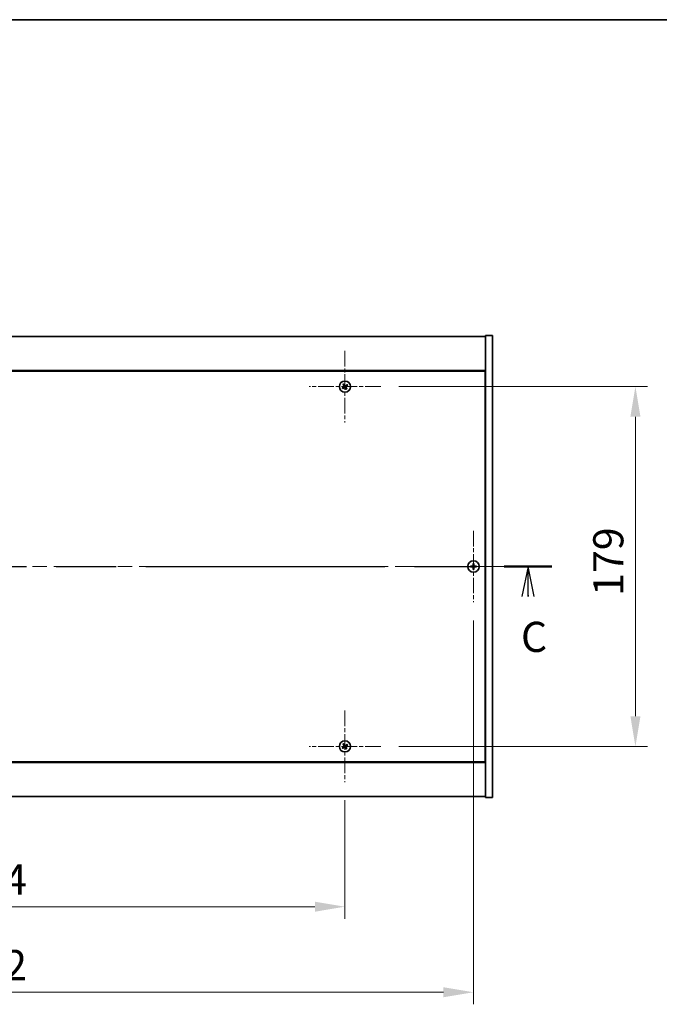
# Model space of a CAD drawing. Units: millimetres. Extents: x 0 to 11790, y 0 to 1686.
# Drawn here: x 2903 to 3221, y 1196 to 1686 of the extents above; entities that cross this region are included whole.
import ezdxf

# ---------------------------------------------------------------- set-up
doc = ezdxf.new("R2010")
doc.units = ezdxf.units.MM
doc.header["$LTSCALE"] = 5
doc.linetypes.add('CHAIN', pattern=[0.3543, 0.2362, -0.0295, 0.0591, -0.0295])
doc.layers.get('Defpoints').update_dxf_attribs({"lineweight": 25})
for name, color, linetype, lineweight in [('Border (ISO)', 7, 'Continuous', 35), ('Center Mark (ISO)', 131, 'Continuous', 18), ('Centerline (ISO)', 131, 'Continuous', 18), ('Dimension (ISO)', 7, 'Continuous', 18), ('Dimension (ISO) @ 1', 7, 'Continuous', 18), ('Section Line (ISO)', 7, 'CHAIN', 25), ('Visible (ISO)', 7, 'Continuous', 35)]:
    doc.layers.add(name, color=color, linetype=linetype, lineweight=lineweight)
doc.styles.add('Note Text (TK)', font='txt')
doc.dimstyles.new('Default - Method 1b (TK)', dxfattribs={"dimscale": 5, "dimtxt": 2.5, "dimasz": 2.5, "dimexe": 1, "dimexo": 1.5, "dimgap": 1, "dimtad": 1, "dimtoh": 1, "dimrnd": 1e-08, "dimdsep": 46, "dimtxsty": 'Note Text (TK)', "dimcen": 0.09, "dimdle": 5, "dimclrd": 100, "dimclre": 100, "dimclrt": 7, "dimadec": 1, "dimazin": 1, "dimtfac": 1, "dimtmove": 0, "dimatfit": 3, "dimfxl": 1, "dimtolj": 1, "dimlwd": -1, "dimlwe": -1, "dimarcsym": 0})

# ---------------------------------------------------------------- blocks, each defined once
blk = doc.blocks.new('図面枠 tk図枠')
at = {"layer": 'Border (ISO)'}
blk.add_line((14.5, 289), (405.5, 289), dxfattribs=at)
blk = doc.blocks.new('2dTransSection2')
at = {"layer": 'Section Line (ISO)', "linetype": 'CHAIN', "ltscale": 16.788176}
blk.add_line((121.771, 243.653), (214.94, 243.653), dxfattribs=at)
at = {"layer": 'Section Line (ISO)', "linetype": 'Continuous', "lineweight": 50}
for p, q in [((121.771, 243.653), (125.719, 243.653)), ((210.992, 243.653), (214.94, 243.653))]:
    blk.add_line(p, q, dxfattribs=at)
at = {"layer": 'Section Line (ISO)', "linetype": 'Continuous'}
for p, q in [((123.745, 243.653), (123.245, 241.153)), ((123.745, 241.153), (123.745, 243.653)), ((124.245, 241.153), (123.745, 243.653)), ((212.966, 243.653), (212.466, 241.153)), ((212.966, 241.153), (212.966, 243.653)), ((213.466, 241.153), (212.966, 243.653)), ((123.745, 238.277), (123.745, 241.153)), ((212.966, 241.278), (212.966, 241.153))]:
    blk.add_line(p, q, dxfattribs=at)
at = {"layer": 'Section Line (ISO)', "char_height": 2.5, "attachment_point": 7, "style": 'Note Text (TK)'}
for insert in [(212.38, 235.787), (122.727, 232.594)]:
    blk.add_mtext('C', dxfattribs=dict(at, insert=insert))
blk = doc.blocks.new('*D112')
at = {"layer": 'Defpoints', "color": 0}
for p in [(2710.65, 1306.62), (3064.65, 1306.62), (3064.65, 1244.64)]:
    blk.add_point(p, dxfattribs=at)
at = {"layer": 'Dimension (ISO)', "color": 100}
for p, q in [((2710.65, 1297.62), (2710.65, 1238.64)), ((3064.65, 1297.62), (3064.65, 1238.64)), ((2725.65, 1244.64), (3049.65, 1244.64))]:
    blk.add_line(p, q, dxfattribs=at)
for points in [[(2725.65, 1247.14), (2725.65, 1242.14), (2710.65, 1244.64)], [(3049.65, 1247.14), (3049.65, 1242.14), (3064.65, 1244.64)]]:
    blk.add_solid(points, dxfattribs=at)
at = {"layer": 'Dimension (ISO)', "color": 7, "insert": (2872.18, 1258.14), "char_height": 15, "attachment_point": 4, "style": 'Note Text (TK)'}
blk.add_mtext('\\A1;354', dxfattribs=at)
blk = doc.blocks.new('*D113')
at = {"layer": 'Defpoints', "color": 0}
for p in [(3082.45, 1503.42), (3082.45, 1324.42), (3209.28, 1324.42)]:
    blk.add_point(p, dxfattribs=at)
at = {"layer": 'Dimension (ISO)', "color": 100}
for p, q in [((3091.45, 1503.42), (3215.28, 1503.42)), ((3209.28, 1488.42), (3209.28, 1339.42)), ((3091.45, 1324.42), (3215.28, 1324.42))]:
    blk.add_line(p, q, dxfattribs=at)
for points in [[(3206.78, 1488.42), (3211.78, 1488.42), (3209.28, 1503.42)], [(3206.78, 1339.42), (3211.78, 1339.42), (3209.28, 1324.42)]]:
    blk.add_solid(points, dxfattribs=at)
at = {"layer": 'Dimension (ISO)', "color": 7, "insert": (3195.78, 1399.3), "char_height": 15, "attachment_point": 4, "rotation": 90, "style": 'Note Text (TK)'}
blk.add_mtext('\\A1;179', dxfattribs=at)
blk = doc.blocks.new('*D124')
at = {"layer": 'Defpoints', "color": 0}
for p in [(2646.65, 1396.12), (3128.65, 1396.12), (3128.65, 1202.07)]:
    blk.add_point(p, dxfattribs=at)
at = {"layer": 'Dimension (ISO)', "color": 100}
for p, q in [((2646.65, 1387.12), (2646.65, 1196.07)), ((3128.65, 1387.12), (3128.65, 1196.07)), ((2661.65, 1202.07), (3113.65, 1202.07))]:
    blk.add_line(p, q, dxfattribs=at)
for points in [[(2661.65, 1204.57), (2661.65, 1199.57), (2646.65, 1202.07)], [(3113.65, 1204.57), (3113.65, 1199.57), (3128.65, 1202.07)]]:
    blk.add_solid(points, dxfattribs=at)
at = {"layer": 'Dimension (ISO)', "color": 7, "insert": (2872.23, 1215.57), "char_height": 15, "attachment_point": 4, "style": 'Note Text (TK)'}
blk.add_mtext('\\A1;482', dxfattribs=at)

msp = doc.modelspace()

# ---------------------------------------------------------------- linework, layer by layer
at = {"layer": 'Center Mark (ISO)', "linetype": 'CHAIN', "ltscale": 6.593064}
for p, q in [((3064.6512, 1521.2166), (3064.6512, 1485.6166)), ((3082.4512, 1503.4166), (3046.8512, 1503.4166)), ((3128.6512, 1431.7166), (3128.6512, 1396.1166)), ((3146.4512, 1413.9166), (3110.8512, 1413.9166)), ((3064.6512, 1342.2166), (3064.6512, 1306.6166)), ((3082.4512, 1324.4166), (3046.8512, 1324.4166))]:
    msp.add_line(p, q, dxfattribs=at)
at = {"layer": 'Centerline (ISO)', "linetype": 'CHAIN', "ltscale": 23.990969}
msp.add_line((2622.1512, 1413.9166), (3153.1512, 1413.9166), dxfattribs=at)
at = {"layer": 'Visible (ISO)'}
for p, q in [((3138.1512, 1528.9166), (3134.6512, 1528.9166)), ((3134.6512, 1528.9166), (3134.6512, 1298.9166)), ((3138.1512, 1528.9166), (3138.1512, 1298.9166)), ((2640.6512, 1528.4166), (3134.6512, 1528.4166)), ((3134.6512, 1511.4166), (2640.6512, 1511.4166)), ((3134.4012, 1511.1666), (2640.9012, 1511.1666)), ((3134.4012, 1316.6666), (3134.4012, 1511.1666)), ((3134.6512, 1498.4166), (3134.4012, 1498.4166)), ((3134.6512, 1497.9166), (3134.4012, 1497.9166)), ((3134.6512, 1329.9166), (3134.4012, 1329.9166)), ((3134.4012, 1329.4166), (3134.6512, 1329.4166)), ((2640.6512, 1316.4166), (3134.6512, 1316.4166)), ((2640.9012, 1316.6666), (3134.4012, 1316.6666)), ((3134.6512, 1299.4166), (2640.6512, 1299.4166)), ((3138.1512, 1298.9166), (3134.6512, 1298.9166))]:
    msp.add_line(p, q, dxfattribs=at)
for centre in [(3064.6512, 1503.4166), (3128.6512, 1413.9166), (3064.6512, 1324.4166)]:
    msp.add_circle(centre, 2.8, dxfattribs=at)
for centre, radius, start, end in [((3064.6512, 1503.4166), 1.5, 113.915345, 131.14161), ((3064.6512, 1503.4166), 0.9327, 114.546907, 130.510049), ((3064.6512, 1503.4166), 1.5, 23.915345, 41.14161), ((3064.6512, 1503.4166), 1.5, 203.915345, 221.14161), ((3064.6512, 1503.4166), 0.9327, 204.546907, 220.510049), ((3064.6512, 1503.4166), 0.9327, 294.546907, 310.510049), ((3064.6512, 1503.4166), 1.5, 293.915345, 311.14161), ((3064.6512, 1503.4166), 0.9327, 24.546907, 40.510049), ((3128.6512, 1413.9166), 1.5, 171.386867, 188.613133), ((3128.6512, 1413.9166), 0.9327, 172.018429, 187.981571), ((3128.6512, 1413.9166), 1.5, 81.386867, 98.613133), ((3128.6512, 1413.9166), 1.5, 261.386867, 278.613133), ((3128.6512, 1413.9166), 0.9327, 82.018429, 97.981571), ((3128.6512, 1413.9166), 0.9327, 262.018429, 277.981571), ((3128.6512, 1413.9166), 0.9327, 352.018429, 7.981571), ((3128.6512, 1413.9166), 1.5, 351.386867, 8.613133), ((3064.6512, 1324.4166), 1.5, 203.915345, 221.14161), ((3064.6512, 1324.4166), 1.5, 113.915345, 131.14161), ((3064.6512, 1324.4166), 0.9327, 204.546907, 220.510049), ((3064.6512, 1324.4166), 0.9327, 114.546907, 130.510049), ((3064.6512, 1324.4166), 0.9327, 294.546907, 310.510049), ((3064.6512, 1324.4166), 1.5, 293.915345, 311.14161), ((3064.6512, 1324.4166), 0.9327, 24.546907, 40.510049), ((3064.6512, 1324.4166), 1.5, 23.915345, 41.14161)]:
    msp.add_arc(centre, radius, start, end, dxfattribs=at)
for centre, major_axis, start_param, end_param in [((3064.9443, 1503.6003), (3.634, -5.7985), 4.49420419, 4.64604145), ((3064.361, 1503.2282), (-3.7252, 5.7404), 4.77873652, 4.93057377), ((3064.8349, 1503.1234), (-5.7985, -3.634), 4.49420419, 4.64604145), ((3064.8395, 1503.1264), (-5.7404, -3.7252), 4.77873652, 4.93057377), ((3064.4675, 1503.7097), (5.7985, 3.634), 4.49420419, 4.64604145), ((3064.9414, 1503.6049), (3.7252, -5.7404), 4.77873652, 4.93057377), ((3064.358, 1503.2328), (-3.634, 5.7985), 4.49420419, 4.64604145), ((3064.4629, 1503.7067), (5.7404, 3.7252), 4.77873652, 4.93057377), ((3128.6539, 1413.5706), (-6.843, -0.054), 4.77873652, 4.93057377), ((3128.6539, 1414.2625), (6.843, -0.054), 4.49420419, 4.64604145), ((3128.9971, 1413.9138), (-0.054, -6.843), 4.49420419, 4.64604145), ((3128.9971, 1413.9193), (0.054, -6.843), 4.77873652, 4.93057377), ((3128.3052, 1413.9138), (-0.054, 6.843), 4.77873652, 4.93057377), ((3128.3052, 1413.9193), (0.054, 6.843), 4.49420419, 4.64604145), ((3128.6484, 1413.5706), (-6.843, 0.054), 4.49420419, 4.64604145), ((3128.6484, 1414.2625), (6.843, 0.054), 4.77873652, 4.93057377), ((3064.8395, 1324.1264), (-5.7404, -3.7252), 4.77873652, 4.93057377), ((3064.4675, 1324.7097), (5.7985, 3.634), 4.49420419, 4.64604145), ((3064.9443, 1324.6003), (3.634, -5.7985), 4.49420419, 4.64604145), ((3064.361, 1324.2282), (-3.7252, 5.7404), 4.77873652, 4.93057377), ((3064.9414, 1324.6049), (3.7252, -5.7404), 4.77873652, 4.93057377), ((3064.8349, 1324.1234), (-5.7985, -3.634), 4.49420419, 4.64604145), ((3064.358, 1324.2328), (-3.634, 5.7985), 4.49420419, 4.64604145), ((3064.4629, 1324.7067), (5.7404, 3.7252), 4.77873652, 4.93057377)]:
    msp.add_ellipse(centre, major_axis=major_axis, ratio=0.08715574, start_param=start_param, end_param=end_param, dxfattribs=at)
for points, weights in [([(3063.6643, 1504.5462), (3063.8991, 1504.2871), (3064.0453, 1504.1257)], [1, 1.02813726819, 1]), ([(3064.2637, 1504.2649), (3064.179, 1504.4656), (3064.0431, 1504.7878)], [1, 1.0281372637, 1]), ([(3064.0453, 1504.1257), (3064.2237, 1503.8684), (3064.3126, 1503.7398)], [1, 1.43832634333, 1.83355827399]), ([(3064.5008, 1503.8598), (3064.4218, 1503.9947), (3064.2637, 1504.2649)], [1.83355827401, 1.43832634334, 1]), ([(3065.7808, 1504.4034), (3065.5217, 1504.1687), (3065.3603, 1504.0224)], [1, 1.02813726384, 1]), ([(3063.8028, 1503.0291), (3063.6021, 1502.9444), (3063.28, 1502.8085)], [1, 1.02813726389, 1]), ([(3063.5215, 1502.4297), (3063.7806, 1502.6645), (3063.9421, 1502.8107)], [1, 1.02813726389, 1]), ([(3064.2079, 1503.2662), (3064.073, 1503.1871), (3063.8028, 1503.0291)], [1.83355827401, 1.43832634334, 1]), ([(3063.9421, 1502.8107), (3064.1993, 1502.989), (3064.3279, 1503.078)], [1, 1.43832634333, 1.83355827399]), ([(3064.8015, 1502.9733), (3064.8806, 1502.8384), (3065.0386, 1502.5682)], [1.83355827401, 1.43832634334, 1]), ([(3065.3603, 1504.0224), (3065.103, 1503.8441), (3064.9744, 1503.7551)], [1, 1.43832634333, 1.83355827399]), ([(3065.257, 1502.7075), (3065.0787, 1502.9647), (3064.9897, 1503.0933)], [1, 1.43832634333, 1.83355827399]), ([(3065.0386, 1502.5682), (3065.1233, 1502.3675), (3065.2593, 1502.0453)], [1, 1.02813726371, 1]), ([(3065.0945, 1503.5669), (3065.2294, 1503.646), (3065.4995, 1503.804)], [1.83355827401, 1.43832634334, 1]), ([(3065.6381, 1502.2869), (3065.4033, 1502.546), (3065.257, 1502.7075)], [1, 1.02813726379, 1]), ([(3065.4995, 1503.804), (3065.7002, 1503.8887), (3066.0224, 1504.0246)], [1, 1.0281372639, 1]), ([(3127.7275, 1414.0461), (3127.5128, 1414.0826), (3127.1681, 1414.1412)], [1, 1.0281372639, 1]), ([(3127.1681, 1413.6919), (3127.5128, 1413.7505), (3127.7275, 1413.787)], [1, 1.02813726384, 1]), ([(3128.1966, 1414.0282), (3128.0403, 1414.034), (3127.7275, 1414.0461)], [1.83355827401, 1.43832634334, 1]), ([(3127.7275, 1413.787), (3128.0403, 1413.7991), (3128.1966, 1413.805)], [1, 1.43832634333, 1.83355827399]), ([(3128.4265, 1415.3996), (3128.4852, 1415.0549), (3128.5217, 1414.8402)], [1, 1.02813726379, 1]), ([(3128.5217, 1412.9929), (3128.4852, 1412.7782), (3128.4265, 1412.4335)], [1, 1.0281372637, 1]), ([(3128.5217, 1414.8402), (3128.5337, 1414.5274), (3128.5396, 1414.3711)], [1, 1.43832634333, 1.83355827399]), ([(3128.5396, 1413.462), (3128.5337, 1413.3057), (3128.5217, 1412.9929)], [1.83355827401, 1.43832634334, 1]), ([(3128.7628, 1414.3711), (3128.7687, 1414.5274), (3128.7807, 1414.8402)], [1.83355827401, 1.43832634334, 1]), ([(3128.7807, 1412.9929), (3128.7687, 1413.3057), (3128.7628, 1413.462)], [1, 1.43832634333, 1.83355827399]), ([(3128.7807, 1414.8402), (3128.8172, 1415.0549), (3128.8758, 1415.3996)], [1, 1.02813726371, 1]), ([(3128.8758, 1412.4335), (3128.8172, 1412.7782), (3128.7807, 1412.9929)], [1, 1.02813726819, 1]), ([(3129.5748, 1414.0461), (3129.262, 1414.034), (3129.1058, 1414.0282)], [1, 1.43832634333, 1.83355827399]), ([(3129.1058, 1413.805), (3129.262, 1413.7991), (3129.5748, 1413.787)], [1.83355827401, 1.43832634334, 1]), ([(3130.1343, 1414.1412), (3129.7896, 1414.0826), (3129.5748, 1414.0461)], [1, 1.02813726389, 1]), ([(3129.5748, 1413.787), (3129.7896, 1413.7505), (3130.1343, 1413.6919)], [1, 1.02813726389, 1]), ([(3063.8028, 1324.0291), (3063.6021, 1323.9444), (3063.28, 1323.8085)], [1, 1.02813726389, 1]), ([(3063.5215, 1323.4297), (3063.7806, 1323.6645), (3063.9421, 1323.8107)], [1, 1.02813726389, 1]), ([(3063.6643, 1325.5462), (3063.8991, 1325.2871), (3064.0453, 1325.1257)], [1, 1.02813726819, 1]), ([(3064.2079, 1324.2662), (3064.073, 1324.1871), (3063.8028, 1324.0291)], [1.83355827401, 1.43832634334, 1]), ([(3063.9421, 1323.8107), (3064.1993, 1323.989), (3064.3279, 1324.078)], [1, 1.43832634333, 1.83355827399]), ([(3064.2637, 1325.2649), (3064.179, 1325.4656), (3064.0431, 1325.7878)], [1, 1.0281372637, 1]), ([(3064.0453, 1325.1257), (3064.2237, 1324.8684), (3064.3126, 1324.7398)], [1, 1.43832634333, 1.83355827399]), ([(3064.5008, 1324.8598), (3064.4218, 1324.9947), (3064.2637, 1325.2649)], [1.83355827401, 1.43832634334, 1]), ([(3064.8015, 1323.9733), (3064.8806, 1323.8384), (3065.0386, 1323.5682)], [1.83355827401, 1.43832634334, 1]), ([(3065.3603, 1325.0224), (3065.103, 1324.8441), (3064.9744, 1324.7551)], [1, 1.43832634333, 1.83355827399]), ([(3065.257, 1323.7075), (3065.0787, 1323.9647), (3064.9897, 1324.0933)], [1, 1.43832634333, 1.83355827399]), ([(3065.0386, 1323.5682), (3065.1233, 1323.3675), (3065.2593, 1323.0453)], [1, 1.02813726371, 1]), ([(3065.0945, 1324.5669), (3065.2294, 1324.646), (3065.4995, 1324.804)], [1.83355827401, 1.43832634334, 1]), ([(3065.6381, 1323.2869), (3065.4033, 1323.546), (3065.257, 1323.7075)], [1, 1.02813726379, 1]), ([(3065.7808, 1325.4034), (3065.5217, 1325.1687), (3065.3603, 1325.0224)], [1, 1.02813726384, 1]), ([(3065.4995, 1324.804), (3065.7002, 1324.8887), (3066.0224, 1325.0246)], [1, 1.0281372639, 1])]:
    msp.add_rational_spline(points, weights, degree=2, dxfattribs=at)
for points, knots in [([(3064.1991, 1503.6687), (3064.213, 1503.6461), (3064.2235, 1503.6193), (3064.2327, 1503.5637), (3064.2315, 1503.5349), (3064.2196, 1503.4831), (3064.2082, 1503.4566), (3064.1763, 1503.4116), (3064.1563, 1503.3926), (3064.1349, 1503.3786)], [0, 0, 0, 0, 0.0079681043, 0.0079681043, 0.0159362086, 0.0159362086, 0.0239050461, 0.0239050461, 0.0315396273, 0.0315396273, 0.0315396273, 0.0315396273]), ([(3064.3126, 1503.7398), (3064.3343, 1503.7086), (3064.351, 1503.6724), (3064.3672, 1503.6141), (3064.3717, 1503.5876), (3064.3735, 1503.5332), (3064.3709, 1503.5053), (3064.3596, 1503.4543), (3064.3502, 1503.4279), (3064.3256, 1503.3794), (3064.3104, 1503.3573), (3064.2711, 1503.3111), (3064.2407, 1503.2854), (3064.2079, 1503.2662)], [0.1535075344, 0.1535075344, 0.1535075344, 0.1535075344, 0.1654059619, 0.1654059619, 0.1732444887, 0.1732444887, 0.1810830155, 0.1810830155, 0.1889215423, 0.1889215423, 0.1967600691, 0.1967600691, 0.2086584966, 0.2086584966, 0.2086584966, 0.2086584966]), ([(3064.3279, 1503.078), (3064.3592, 1503.0996), (3064.3953, 1503.1164), (3064.4537, 1503.1325), (3064.4801, 1503.137), (3064.5345, 1503.1389), (3064.5624, 1503.1362), (3064.6134, 1503.125), (3064.6399, 1503.1156), (3064.6884, 1503.091), (3064.7105, 1503.0757), (3064.7566, 1503.0365), (3064.7823, 1503.0061), (3064.8015, 1502.9733)], [0.1535075344, 0.1535075344, 0.1535075344, 0.1535075344, 0.1654059619, 0.1654059619, 0.1732444887, 0.1732444887, 0.1810830155, 0.1810830155, 0.1889215423, 0.1889215423, 0.1967600691, 0.1967600691, 0.2086584966, 0.2086584966, 0.2086584966, 0.2086584966]), ([(3064.3991, 1502.9645), (3064.4216, 1502.9784), (3064.4484, 1502.9889), (3064.5041, 1502.9981), (3064.5329, 1502.9969), (3064.5846, 1502.985), (3064.6111, 1502.9735), (3064.6562, 1502.9417), (3064.6751, 1502.9217), (3064.6891, 1502.9003)], [0, 0, 0, 0, 0.0079679566, 0.0079679566, 0.0159359132, 0.0159359132, 0.0239048984, 0.0239048984, 0.0315396272, 0.0315396272, 0.0315396272, 0.0315396272]), ([(3064.9744, 1503.7551), (3064.9432, 1503.7335), (3064.9071, 1503.7167), (3064.8487, 1503.7006), (3064.8222, 1503.6961), (3064.7679, 1503.6942), (3064.7399, 1503.6969), (3064.6889, 1503.7082), (3064.6625, 1503.7175), (3064.614, 1503.7421), (3064.5919, 1503.7574), (3064.5457, 1503.7967), (3064.52, 1503.8271), (3064.5008, 1503.8598)], [0.1535075344, 0.1535075344, 0.1535075344, 0.1535075344, 0.1654059619, 0.1654059619, 0.1732444887, 0.1732444887, 0.1810830155, 0.1810830155, 0.1889215423, 0.1889215423, 0.1967600691, 0.1967600691, 0.2086584966, 0.2086584966, 0.2086584966, 0.2086584966]), ([(3064.9033, 1503.8686), (3064.8807, 1503.8547), (3064.8539, 1503.8443), (3064.7983, 1503.835), (3064.7695, 1503.8362), (3064.7177, 1503.8481), (3064.6913, 1503.8596), (3064.6462, 1503.8914), (3064.6272, 1503.9114), (3064.6132, 1503.9328)], [0, 0, 0, 0, 0.0079681043, 0.0079681043, 0.0159362086, 0.0159362086, 0.0239050461, 0.0239050461, 0.0315396273, 0.0315396273, 0.0315396273, 0.0315396273]), ([(3064.9897, 1503.0933), (3064.9681, 1503.1245), (3064.9514, 1503.1607), (3064.9352, 1503.2191), (3064.9307, 1503.2455), (3064.9288, 1503.2999), (3064.9315, 1503.3278), (3064.9428, 1503.3788), (3064.9521, 1503.4053), (3064.9767, 1503.4538), (3064.992, 1503.4759), (3065.0313, 1503.522), (3065.0617, 1503.5477), (3065.0945, 1503.5669)], [0.1535075344, 0.1535075344, 0.1535075344, 0.1535075344, 0.1654059619, 0.1654059619, 0.1732444887, 0.1732444887, 0.1810830155, 0.1810830155, 0.1889215423, 0.1889215423, 0.1967600691, 0.1967600691, 0.2086584966, 0.2086584966, 0.2086584966, 0.2086584966]), ([(3065.1032, 1503.1644), (3065.0893, 1503.187), (3065.0789, 1503.2138), (3065.0696, 1503.2694), (3065.0708, 1503.2982), (3065.0827, 1503.35), (3065.0942, 1503.3765), (3065.1261, 1503.4215), (3065.1461, 1503.4405), (3065.1674, 1503.4545)], [0, 0, 0, 0, 0.0079679566, 0.0079679566, 0.0159359132, 0.0159359132, 0.0239048984, 0.0239048984, 0.0315396272, 0.0315396272, 0.0315396272, 0.0315396272]), ([(3128.4056, 1414.3722), (3128.4052, 1414.3457), (3128.3996, 1414.3175), (3128.3775, 1414.2656), (3128.361, 1414.242), (3128.3231, 1414.2047), (3128.2992, 1414.1886), (3128.2481, 1414.1677), (3128.2211, 1414.1625), (3128.1955, 1414.1621)], [0, 0, 0, 0, 0.0079679566, 0.0079679566, 0.0159359132, 0.0159359132, 0.0239048984, 0.0239048984, 0.0315396272, 0.0315396272, 0.0315396272, 0.0315396272]), ([(3128.1955, 1413.671), (3128.222, 1413.6706), (3128.2503, 1413.665), (3128.3021, 1413.6428), (3128.3258, 1413.6263), (3128.363, 1413.5885), (3128.3792, 1413.5646), (3128.4, 1413.5135), (3128.4052, 1413.4864), (3128.4056, 1413.4609)], [0, 0, 0, 0, 0.0079681043, 0.0079681043, 0.0159362086, 0.0159362086, 0.0239050461, 0.0239050461, 0.0315396273, 0.0315396273, 0.0315396273, 0.0315396273]), ([(3128.5396, 1414.3711), (3128.541, 1414.3332), (3128.5357, 1414.2937), (3128.5179, 1414.2358), (3128.5075, 1414.2111), (3128.4798, 1414.1642), (3128.4626, 1414.1421), (3128.4256, 1414.1052), (3128.4035, 1414.0879), (3128.3567, 1414.0603), (3128.3319, 1414.0498), (3128.274, 1414.0321), (3128.2346, 1414.0267), (3128.1966, 1414.0282)], [0.1535075344, 0.1535075344, 0.1535075344, 0.1535075344, 0.1654059619, 0.1654059619, 0.1732444887, 0.1732444887, 0.1810830155, 0.1810830155, 0.1889215423, 0.1889215423, 0.1967600691, 0.1967600691, 0.2086584966, 0.2086584966, 0.2086584966, 0.2086584966]), ([(3128.1966, 1413.805), (3128.2346, 1413.8064), (3128.274, 1413.8011), (3128.3319, 1413.7833), (3128.3567, 1413.7729), (3128.4035, 1413.7452), (3128.4256, 1413.7279), (3128.4626, 1413.691), (3128.4798, 1413.6689), (3128.5075, 1413.6221), (3128.5179, 1413.5973), (3128.5357, 1413.5394), (3128.541, 1413.4999), (3128.5396, 1413.462)], [0.1535075344, 0.1535075344, 0.1535075344, 0.1535075344, 0.1654059619, 0.1654059619, 0.1732444887, 0.1732444887, 0.1810830155, 0.1810830155, 0.1889215423, 0.1889215423, 0.1967600691, 0.1967600691, 0.2086584966, 0.2086584966, 0.2086584966, 0.2086584966]), ([(3129.1058, 1414.0282), (3129.0678, 1414.0267), (3129.0283, 1414.0321), (3128.9704, 1414.0498), (3128.9457, 1414.0603), (3128.8989, 1414.0879), (3128.8767, 1414.1052), (3128.8398, 1414.1421), (3128.8225, 1414.1642), (3128.7949, 1414.2111), (3128.7844, 1414.2358), (3128.7667, 1414.2937), (3128.7613, 1414.3332), (3128.7628, 1414.3711)], [0.1535075344, 0.1535075344, 0.1535075344, 0.1535075344, 0.1654059619, 0.1654059619, 0.1732444887, 0.1732444887, 0.1810830155, 0.1810830155, 0.1889215423, 0.1889215423, 0.1967600691, 0.1967600691, 0.2086584966, 0.2086584966, 0.2086584966, 0.2086584966]), ([(3128.7628, 1413.462), (3128.7613, 1413.4999), (3128.7667, 1413.5394), (3128.7844, 1413.5973), (3128.7949, 1413.6221), (3128.8225, 1413.6689), (3128.8398, 1413.691), (3128.8767, 1413.7279), (3128.8989, 1413.7452), (3128.9457, 1413.7729), (3128.9704, 1413.7833), (3129.0283, 1413.8011), (3129.0678, 1413.8064), (3129.1058, 1413.805)], [0.1535075344, 0.1535075344, 0.1535075344, 0.1535075344, 0.1654059619, 0.1654059619, 0.1732444887, 0.1732444887, 0.1810830155, 0.1810830155, 0.1889215423, 0.1889215423, 0.1967600691, 0.1967600691, 0.2086584966, 0.2086584966, 0.2086584966, 0.2086584966]), ([(3129.1068, 1414.1621), (3129.0803, 1414.1625), (3129.0521, 1414.1681), (3129.0002, 1414.1903), (3128.9766, 1414.2068), (3128.9393, 1414.2446), (3128.9232, 1414.2685), (3128.9023, 1414.3196), (3128.8971, 1414.3467), (3128.8968, 1414.3722)], [0, 0, 0, 0, 0.0079679566, 0.0079679566, 0.0159359132, 0.0159359132, 0.0239048984, 0.0239048984, 0.0315396272, 0.0315396272, 0.0315396272, 0.0315396272]), ([(3128.8968, 1413.4609), (3128.8971, 1413.4874), (3128.9028, 1413.5156), (3128.9249, 1413.5675), (3128.9414, 1413.5911), (3128.9792, 1413.6284), (3129.0031, 1413.6445), (3129.0542, 1413.6654), (3129.0813, 1413.6706), (3129.1068, 1413.671)], [0, 0, 0, 0, 0.0079681043, 0.0079681043, 0.0159362086, 0.0159362086, 0.0239050461, 0.0239050461, 0.0315396273, 0.0315396273, 0.0315396273, 0.0315396273]), ([(3064.1991, 1324.6687), (3064.213, 1324.6461), (3064.2235, 1324.6193), (3064.2327, 1324.5637), (3064.2315, 1324.5349), (3064.2196, 1324.4831), (3064.2082, 1324.4566), (3064.1763, 1324.4116), (3064.1563, 1324.3926), (3064.1349, 1324.3786)], [0, 0, 0, 0, 0.0079681043, 0.0079681043, 0.0159362086, 0.0159362086, 0.0239050461, 0.0239050461, 0.0315396273, 0.0315396273, 0.0315396273, 0.0315396273]), ([(3064.3126, 1324.7398), (3064.3343, 1324.7086), (3064.351, 1324.6724), (3064.3672, 1324.6141), (3064.3717, 1324.5876), (3064.3735, 1324.5332), (3064.3709, 1324.5053), (3064.3596, 1324.4543), (3064.3502, 1324.4279), (3064.3256, 1324.3794), (3064.3104, 1324.3573), (3064.2711, 1324.3111), (3064.2407, 1324.2854), (3064.2079, 1324.2662)], [0.1535075344, 0.1535075344, 0.1535075344, 0.1535075344, 0.1654059619, 0.1654059619, 0.1732444887, 0.1732444887, 0.1810830155, 0.1810830155, 0.1889215423, 0.1889215423, 0.1967600691, 0.1967600691, 0.2086584966, 0.2086584966, 0.2086584966, 0.2086584966]), ([(3064.3279, 1324.078), (3064.3592, 1324.0996), (3064.3953, 1324.1164), (3064.4537, 1324.1325), (3064.4801, 1324.137), (3064.5345, 1324.1389), (3064.5624, 1324.1362), (3064.6134, 1324.125), (3064.6399, 1324.1156), (3064.6884, 1324.091), (3064.7105, 1324.0757), (3064.7566, 1324.0365), (3064.7823, 1324.0061), (3064.8015, 1323.9733)], [0.1535075344, 0.1535075344, 0.1535075344, 0.1535075344, 0.1654059619, 0.1654059619, 0.1732444887, 0.1732444887, 0.1810830155, 0.1810830155, 0.1889215423, 0.1889215423, 0.1967600691, 0.1967600691, 0.2086584966, 0.2086584966, 0.2086584966, 0.2086584966]), ([(3064.3991, 1323.9645), (3064.4216, 1323.9784), (3064.4484, 1323.9889), (3064.5041, 1323.9981), (3064.5329, 1323.9969), (3064.5846, 1323.985), (3064.6111, 1323.9735), (3064.6562, 1323.9417), (3064.6751, 1323.9217), (3064.6891, 1323.9003)], [0, 0, 0, 0, 0.0079679566, 0.0079679566, 0.0159359132, 0.0159359132, 0.0239048984, 0.0239048984, 0.0315396272, 0.0315396272, 0.0315396272, 0.0315396272]), ([(3064.9744, 1324.7551), (3064.9432, 1324.7335), (3064.9071, 1324.7167), (3064.8487, 1324.7006), (3064.8222, 1324.6961), (3064.7679, 1324.6942), (3064.7399, 1324.6969), (3064.6889, 1324.7082), (3064.6625, 1324.7175), (3064.614, 1324.7421), (3064.5919, 1324.7574), (3064.5457, 1324.7967), (3064.52, 1324.8271), (3064.5008, 1324.8598)], [0.1535075344, 0.1535075344, 0.1535075344, 0.1535075344, 0.1654059619, 0.1654059619, 0.1732444887, 0.1732444887, 0.1810830155, 0.1810830155, 0.1889215423, 0.1889215423, 0.1967600691, 0.1967600691, 0.2086584966, 0.2086584966, 0.2086584966, 0.2086584966]), ([(3064.9033, 1324.8686), (3064.8807, 1324.8547), (3064.8539, 1324.8443), (3064.7983, 1324.835), (3064.7695, 1324.8362), (3064.7177, 1324.8481), (3064.6913, 1324.8596), (3064.6462, 1324.8914), (3064.6272, 1324.9114), (3064.6132, 1324.9328)], [0, 0, 0, 0, 0.0079681043, 0.0079681043, 0.0159362086, 0.0159362086, 0.0239050461, 0.0239050461, 0.0315396273, 0.0315396273, 0.0315396273, 0.0315396273]), ([(3064.9897, 1324.0933), (3064.9681, 1324.1245), (3064.9514, 1324.1607), (3064.9352, 1324.2191), (3064.9307, 1324.2455), (3064.9288, 1324.2999), (3064.9315, 1324.3278), (3064.9428, 1324.3788), (3064.9521, 1324.4053), (3064.9767, 1324.4538), (3064.992, 1324.4759), (3065.0313, 1324.522), (3065.0617, 1324.5477), (3065.0945, 1324.5669)], [0.1535075344, 0.1535075344, 0.1535075344, 0.1535075344, 0.1654059619, 0.1654059619, 0.1732444887, 0.1732444887, 0.1810830155, 0.1810830155, 0.1889215423, 0.1889215423, 0.1967600691, 0.1967600691, 0.2086584966, 0.2086584966, 0.2086584966, 0.2086584966]), ([(3065.1032, 1324.1644), (3065.0893, 1324.187), (3065.0789, 1324.2138), (3065.0696, 1324.2694), (3065.0708, 1324.2982), (3065.0827, 1324.35), (3065.0942, 1324.3765), (3065.1261, 1324.4215), (3065.1461, 1324.4405), (3065.1674, 1324.4545)], [0, 0, 0, 0, 0.0079679566, 0.0079679566, 0.0159359132, 0.0159359132, 0.0239048984, 0.0239048984, 0.0315396272, 0.0315396272, 0.0315396272, 0.0315396272])]:
    msp.add_open_spline(points, degree=3, knots=knots, dxfattribs=at)

# ---------------------------------------------------------------- block references
at = {"xscale": 6, "yscale": 6, "zscale": 6}
msp.add_blockref('図面枠 tk図枠', (1878, -48), dxfattribs=at)
at = {"layer": 'Section Line (ISO)', "xscale": 6, "yscale": 6, "zscale": 6}
msp.add_blockref('2dTransSection2', (1878, -48), dxfattribs=at)

# ---------------------------------------------------------------- dimensions: what is measured, and where the dimension line sits
at = {"layer": 'Dimension (ISO) @ 1', "color": 100}
for base, p1, p2, angle, picture, middle in [((3209.2819, 1324.4166), (3082.4512, 1503.4166), (3082.4512, 1324.4166), 90, '*D113', (3209.2819, 1413.9166)), ((3128.6512, 1202.0704), (2646.6512, 1396.1166), (3128.6512, 1396.1166), 180, '*D124', (2887.6512, 1202.0704)), ((3064.6512, 1244.6351), (2710.6512, 1306.6166), (3064.6512, 1306.6166), 180, '*D112', (2887.6512, 1244.6351))]:
    dim = msp.add_linear_dim(base=base, p1=p1, p2=p2, angle=angle, dimstyle='Default - Method 1b (TK)', override={"dimscale": 1, "dimtxt": 15, "dimasz": 15, "dimexe": 6, "dimexo": 9, "dimgap": 6, "dimtoh": 0, "dimdec": 2, "dimcen": 0.54, "dimtol": 0, "dimlim": 0, "dimtp": 0, "dimtm": 0, "dimtdec": 2, "dimtix": 0, "dimtofl": 0, "dimtmove": 0, "dimatfit": 1}, dxfattribs=at)
    dim.commit()
    dim.dimension.update_dxf_attribs({"geometry": picture, "text_midpoint": middle, "dimtype": 128})

doc.saveas('drawing.dxf')
